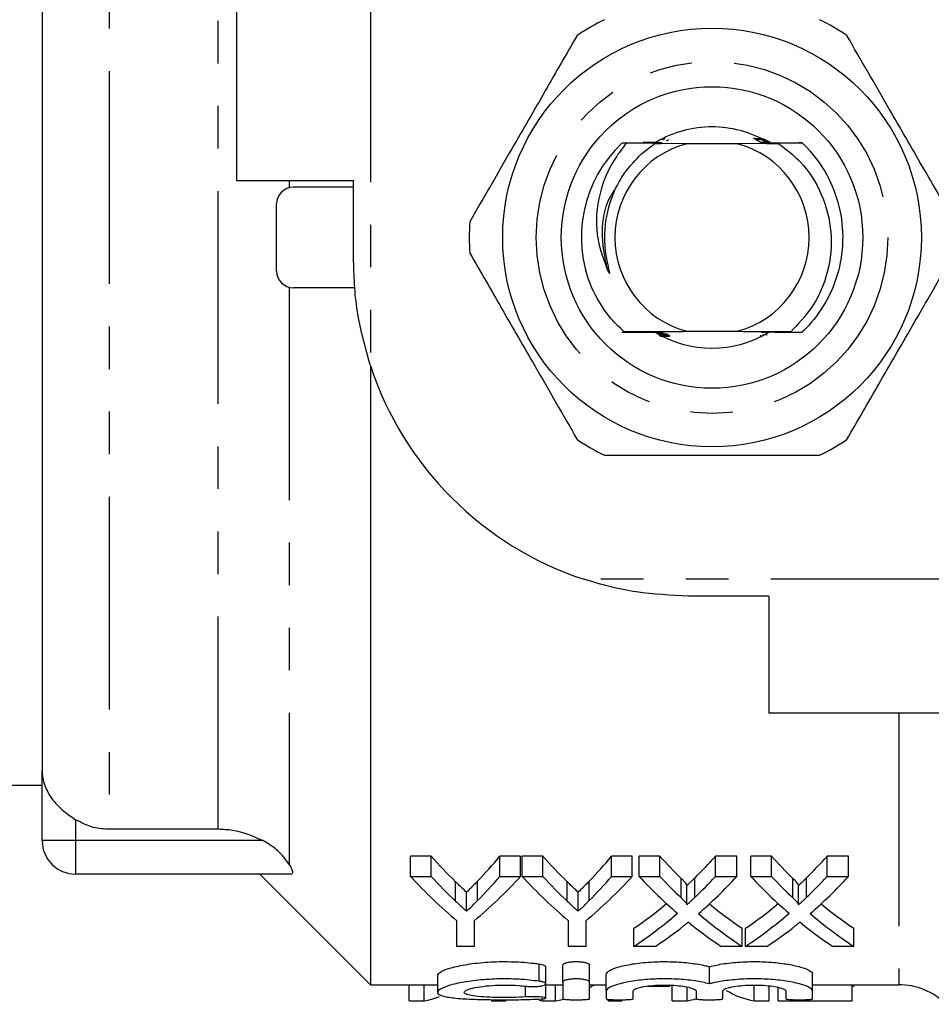
# Model space of a CAD drawing. Extents: x 125 to 282, y 87 to 260.
# Drawn here: x 150 to 178, y 88 to 117 of the extents above; entities that cross this region are included whole.
import ezdxf

# ---------------------------------------------------------------- set-up
doc = ezdxf.new("R2010")
doc.units = 0
doc.linetypes.add('PHANTOM', pattern=[12.7, 6.35, -1.27, 1.27, -1.27, 1.27, -1.27])
doc.layers.get('0').update_dxf_attribs({"linetype": 'CONTINUOUS'})

msp = doc.modelspace()

# ---------------------------------------------------------------- linework, layer by layer
at = {"color": 8, "linetype": 'PHANTOM'}
for p, q in [((153.161, 128.599), (153.161, 93.272)), ((156.418, 93.272), (156.418, 128.599)), ((160.961, 118.935), (160.961, 107.113)), ((158.54, 112.635), (158.54, 112.42)), ((158.54, 109.45), (158.54, 92.219)), ((179.27, 100.735), (167.338, 100.735)), ((176.733, 96.735), (176.733, 88.635)), ((152.161, 93.56), (152.161, 92.935)), ((152.161, 92.935), (151.161, 92.935)), ((157.753, 92.935), (152.161, 92.935)), ((152.161, 92.935), (152.161, 91.935)), ((166.004, 88.738), (166.004, 89.252)), ((165.588, 88.27), (165.588, 88.589))]:
    msp.add_line(p, q, dxfattribs=at)
at = {"color": 7, "linetype": 'CONTINUOUS'}
for p, q in [((151.161, 126.841), (151.161, 95.029)), ((156.961, 118.935), (156.961, 112.635)), ((168.603, 113.75), (168.463, 113.751)), ((169.061, 113.438), (169.449, 113.742)), ((169.528, 113.766), (169.107, 113.767)), ((170.406, 113.735), (169.449, 113.742)), ((169.449, 113.742), (169.487, 113.742)), ((169.716, 113.866), (169.675, 113.866)), ((169.677, 113.862), (169.708, 113.862)), ((169.757, 113.886), (169.714, 113.886)), ((169.716, 113.882), (169.749, 113.882)), ((169.805, 113.824), (169.868, 113.863)), ((171.916, 113.735), (170.406, 113.735)), ((173.137, 113.744), (171.916, 113.735)), ((172.448, 113.865), (172.515, 113.825)), ((172.492, 113.846), (172.557, 113.806)), ((172.534, 113.826), (172.596, 113.787)), ((172.567, 113.885), (172.603, 113.885)), ((172.574, 113.806), (172.634, 113.768)), ((172.722, 113.869), (172.601, 113.869)), ((172.608, 113.865), (172.693, 113.865)), ((172.613, 113.787), (172.672, 113.748)), ((172.76, 113.849), (172.64, 113.849)), ((172.648, 113.845), (172.681, 113.845)), ((172.797, 113.829), (172.679, 113.829)), ((172.686, 113.825), (172.805, 113.825)), ((172.833, 113.809), (172.717, 113.809)), ((172.723, 113.805), (172.842, 113.805)), ((172.868, 113.789), (172.753, 113.789)), ((172.76, 113.785), (172.878, 113.785)), ((172.903, 113.77), (172.788, 113.769)), ((172.829, 113.745), (173.137, 113.744)), ((156.961, 112.635), (160.461, 112.635)), ((160.461, 110.235), (160.461, 112.635)), ((160.461, 112.435), (158.661, 112.435)), ((158.161, 109.935), (158.161, 111.935)), ((160.493, 109.435), (158.661, 109.435)), ((169.545, 108.096), (169.427, 108.096)), ((169.694, 108.016), (169.573, 108.016)), ((169.585, 108.011), (169.701, 108.012)), ((169.603, 108.032), (169.662, 108.032)), ((169.624, 107.991), (169.742, 107.992)), ((169.734, 107.996), (169.698, 107.996)), ((169.852, 108.015), (169.786, 108.055)), ((169.897, 107.996), (169.828, 108.036)), ((170.406, 108.135), (171.916, 108.135)), ((172.586, 107.995), (172.628, 107.995)), ((172.626, 107.999), (172.594, 107.999)), ((172.666, 108.035), (172.802, 108.034)), ((173.845, 108.106), (173.517, 108.103)), ((160.961, 107.103), (160.961, 88.635)), ((172.861, 100.235), (170.461, 100.235)), ((172.861, 100.235), (172.861, 96.735)), ((179.161, 96.735), (172.861, 96.735)), ((151.161, 92.935), (151.161, 95.029)), ((145.661, 94.585), (151.161, 94.585)), ((156.418, 93.272), (153.161, 93.272)), ((162.778, 92.468), (162.161, 92.468)), ((162.161, 91.867), (162.161, 92.468)), ((162.778, 91.867), (162.778, 92.468)), ((165.443, 92.468), (164.826, 92.468)), ((164.826, 91.867), (164.826, 92.468)), ((165.443, 91.867), (165.443, 92.468)), ((166.111, 92.468), (165.494, 92.468)), ((165.494, 91.867), (165.494, 92.468)), ((166.111, 91.867), (166.111, 92.468)), ((168.776, 92.468), (168.159, 92.468)), ((168.159, 91.867), (168.159, 92.468)), ((168.776, 91.867), (168.776, 92.468)), ((169.605, 92.468), (168.981, 92.468)), ((168.981, 91.867), (168.981, 92.468)), ((169.605, 91.867), (169.605, 92.468)), ((171.905, 92.468), (171.264, 92.468)), ((171.264, 91.867), (171.264, 92.468)), ((171.905, 91.867), (171.905, 92.468)), ((172.938, 92.468), (172.315, 92.468)), ((172.315, 91.867), (172.315, 92.468)), ((172.938, 91.867), (172.938, 92.468)), ((175.238, 92.468), (174.598, 92.468)), ((174.598, 91.867), (174.598, 92.468)), ((175.238, 91.867), (175.238, 92.468)), ((158.586, 91.935), (152.161, 91.935)), ((157.661, 91.935), (160.961, 88.635)), ((162.161, 91.867), (162.778, 91.867)), ((163.5, 91.132), (163.5, 91.71)), ((164.159, 91.146), (164.159, 91.724)), ((164.826, 91.867), (165.443, 91.867)), ((165.494, 91.867), (166.111, 91.867)), ((166.833, 91.132), (166.833, 91.71)), ((167.493, 91.146), (167.493, 91.724)), ((168.159, 91.867), (168.776, 91.867)), ((168.981, 91.867), (169.605, 91.867)), ((170.241, 91.226), (170.241, 91.806)), ((170.652, 91.245), (170.652, 91.826)), ((171.264, 91.867), (171.905, 91.867)), ((172.315, 91.867), (172.938, 91.867)), ((173.574, 91.226), (173.574, 91.806)), ((173.985, 91.245), (173.985, 91.826)), ((174.598, 91.867), (175.238, 91.867)), ((163.832, 90.826), (163.832, 91.395)), ((167.166, 90.826), (167.166, 91.395)), ((170.41, 91.027), (170.41, 91.601)), ((173.743, 91.027), (173.743, 91.601)), ((163.546, 89.779), (163.546, 90.542)), ((164.058, 90.542), (164.058, 89.779)), ((166.879, 89.779), (166.879, 90.542)), ((167.392, 90.542), (167.392, 89.779)), ((168.828, 89.779), (168.828, 90.319)), ((172.058, 89.779), (172.058, 90.319)), ((172.161, 89.779), (172.161, 90.319)), ((175.392, 89.779), (175.392, 90.319)), ((164.058, 89.779), (163.546, 89.779)), ((167.392, 89.779), (166.879, 89.779)), ((169.468, 89.779), (168.828, 89.779)), ((172.058, 89.779), (171.435, 89.779)), ((172.801, 89.779), (172.161, 89.779)), ((175.392, 89.779), (174.768, 89.779)), ((166.196, 88.661), (166.196, 89.173)), ((166.704, 88.713), (166.704, 89.226)), ((167.504, 88.713), (167.504, 89.226)), ((171.083, 88.662), (171.083, 89.174)), ((162.963, 88.912), (162.963, 88.408)), ((168.004, 88.448), (168.004, 88.955)), ((174.161, 88.448), (174.161, 88.955)), ((160.961, 88.635), (162.963, 88.635)), ((162.123, 88.157), (162.123, 88.635)), ((162.571, 88.157), (162.571, 88.635)), ((166.196, 88.235), (166.196, 88.656)), ((166.196, 88.635), (166.704, 88.635)), ((166.49, 88.157), (166.49, 88.635)), ((166.704, 88.713), (166.704, 88.215)), ((167.504, 88.215), (167.504, 88.713)), ((167.504, 88.635), (168.004, 88.635)), ((169.227, 88.592), (169.905, 88.592)), ((169.969, 88.157), (169.969, 88.635)), ((170.417, 88.157), (170.417, 88.566)), ((172.417, 88.157), (172.417, 88.635)), ((172.865, 88.157), (172.865, 88.601)), ((173.135, 88.157), (173.135, 88.556)), ((174.161, 88.635), (176.733, 88.635)), ((175.34, 88.157), (175.34, 88.635)), ((175.34, 88.592), (175.392, 88.592)), ((175.392, 88.592), (175.392, 88.635)), ((166.089, 88.157), (166.089, 88.212)), ((168.004, 88.448), (168.004, 88.215)), ((168.058, 88.157), (168.058, 88.2)), ((168.469, 88.157), (168.469, 88.185)), ((168.804, 88.215), (168.804, 88.448)), ((170.683, 88.448), (170.683, 88.215)), ((171.483, 88.215), (171.483, 88.448)), ((173.361, 88.448), (173.361, 88.215)), ((174.161, 88.215), (174.161, 88.448)), ((162.123, 88.157), (162.571, 88.157)), ((164.571, 88.157), (165.019, 88.157)), ((166.089, 88.157), (166.49, 88.157)), ((168.058, 88.157), (168.469, 88.157)), ((169.969, 88.157), (170.417, 88.157)), ((172.417, 88.157), (172.865, 88.157)), ((173.135, 88.157), (175.34, 88.157))]:
    msp.add_line(p, q, dxfattribs=at)
at = {"color": 7, "linetype": 'CONTINUOUS', "flags": 128}
msp.add_lwpolyline([(172.436, 113.888), (172.412, 113.887), (172.401, 113.887), (172.398, 113.887), (172.401, 113.886), (172.413, 113.886), (172.44, 113.886), (172.51, 113.885), (172.567, 113.885), (172.567, 113.885)], dxfattribs=at)
at = {"color": 7, "linetype": 'CONTINUOUS'}
for radius in [6.25, 4.5]:
    msp.add_circle((171.161, 110.935), radius, dxfattribs=at)
at = {"color": 8, "linetype": 'PHANTOM'}
msp.add_circle((171.161, 110.935), 5.25, dxfattribs=at)
at = {"color": 7, "linetype": 'CONTINUOUS'}
for centre, radius, start, end in [((171.161, 110.935), 7.25, 116.2916, 123.7084), ((171.161, 110.935), 7.25, 56.2916, 63.7084), ((171.161, 110.935), 3.3, 90, 120.3328), ((171.161, 110.935), 3.3, 60.5942, 90), ((171.161, 110.935), 3.9, 133.7759, 202.5622), ((171.161, 110.935), 2.9, 105.0902, 254.9098), ((171.161, 110.935), 3.9, 133.6947, 133.7759), ((171.161, 110.935), 2.9, 285.0902, 74.9098), ((171.161, 110.935), 3.9, 46.3129, 46.4097), ((158.661, 111.935), 0.5, 90, 180), ((171.161, 110.935), 7.25, 176.2916, 183.7084), ((158.661, 109.935), 0.5, 180, 270), ((171.161, 110.935), 3.9, 226.5257, 226.623), ((171.161, 110.935), 3.3, 238.8221, 301.0669), ((171.161, 110.935), 3.9, 313.4813, 313.5786), ((170.461, 110.235), 10, 198.1949, 251.8051), ((171.161, 110.935), 7.25, 236.2916, 243.7084), ((171.161, 110.935), 7.25, 296.2916, 303.7084), ((152.161, 92.935), 1, 180, 270), ((176.733, 86.635), 2, 45, 90)]:
    msp.add_arc(centre, radius, start, end, dxfattribs=at)
for centre, major_axis, ratio, start_param, end_param in [((170.291, 110.935), (0, 22.3), 0.601067, 2.546557, 2.610268), ((157.746, 110.935), (0, 22.3), 0.566372, 3.674168, 3.736628), ((173.625, 110.935), (0, 22.3), 0.601067, 2.546557, 2.610268), ((161.08, 110.935), (0, 22.3), 0.566372, 3.674168, 3.736628), ((177.263, 110.935), (0, 22.3), 0.612654, 2.546557, 2.601786), ((163.649, 110.935), (0, 22.3), 0.60925, 3.68316, 3.736628), ((180.596, 110.935), (0, 22.3), 0.612654, 2.546557, 2.601786), ((166.982, 110.935), (0, 22.3), 0.60925, 3.68316, 3.736628), ((169.669, 110.935), (0, 22.8), 0.600626, 2.561328, 2.678031), ((170.291, 110.935), (0, 22.8), 0.601067, 2.561328, 2.623108), ((157.935, 110.935), (0, 22.8), 0.600626, 3.605154, 3.721858), ((157.746, 110.935), (0, 22.8), 0.566372, 3.661292, 3.721858), ((173.002, 110.935), (0, 22.8), 0.600626, 2.561328, 2.678031), ((173.625, 110.935), (0, 22.8), 0.601067, 2.561328, 2.623108), ((161.269, 110.935), (0, 22.8), 0.600626, 3.605154, 3.721858), ((161.08, 110.935), (0, 22.8), 0.566372, 3.661292, 3.721858), ((176.648, 110.935), (0, 22.8), 0.613305, 2.561328, 2.656421), ((177.263, 110.935), (0, 22.8), 0.612654, 2.561328, 2.614874), ((163.649, 110.935), (0, 22.8), 0.60925, 3.670019, 3.721858), ((164.292, 110.935), (0, 22.8), 0.609029, 3.626049, 3.721858), ((179.981, 110.935), (0, 22.8), 0.613305, 2.561328, 2.656421), ((180.596, 110.935), (0, 22.8), 0.612654, 2.561328, 2.614874), ((166.982, 110.935), (0, 22.8), 0.60925, 3.670019, 3.721858), ((167.625, 110.935), (0, 22.8), 0.609029, 3.626049, 3.721858), ((163.652, 110.935), (0, 22.3), 0.608941, 3.53265, 3.611667), ((177.273, 110.935), (0, 22.3), 0.613464, 2.672079, 2.750536), ((166.985, 110.935), (0, 22.3), 0.608941, 3.53265, 3.611667), ((180.606, 110.935), (0, 22.3), 0.613464, 2.672079, 2.750536), ((163.652, 110.935), (0, 22.8), 0.608941, 3.523625, 3.626764), ((177.273, 110.935), (0, 22.8), 0.613464, 2.657136, 2.75956), ((166.985, 110.935), (0, 22.8), 0.608941, 3.523625, 3.626764), ((180.606, 110.935), (0, 22.8), 0.613464, 2.657136, 2.75956), ((164.286, 110.935), (0, 22.8), 0.609629, 3.523625, 3.589849), ((176.649, 110.935), (0, 22.8), 0.613426, 2.69318, 2.75956), ((167.619, 110.935), (0, 22.8), 0.609629, 3.523625, 3.589849), ((179.982, 110.935), (0, 22.8), 0.613426, 2.69318, 2.75956), ((166.18, 110.935), (0, 22.8), 0.309295, 3.330499, 3.351404), ((172.708, 110.935), (0, 22.8), 0.290665, 2.971164, 3.097719), ((162.281, 110.935), (0, 22.8), 0.290106, 3.185466, 3.254674), ((166.398, 110.935), (0, 22.8), 0.309295, 3.085385, 3.097719), ((166.18, 110.935), (0, 22.8), 0.309295, 3.185466, 3.216372), ((170.127, 110.935), (0, 22.8), 0.290106, 3.185466, 3.224895)]:
    msp.add_ellipse(centre, major_axis=major_axis, ratio=ratio, start_param=start_param, end_param=end_param, dxfattribs=at)
for points, knots in [([(167.137, 116.966), (166.82, 116.417), (166.178, 115.305), (165.304, 113.791), (164.55, 112.484), (164.135, 111.765), (163.926, 111.404)], [0, 0, 0, 0, 0.2997735, 0.6065688, 0.8023383, 1, 1, 1, 1]), ([(178.396, 111.404), (178.078, 111.954), (177.436, 113.066), (176.562, 114.58), (175.808, 115.887), (175.393, 116.605), (175.184, 116.966)], [0, 0, 0, 0, 0.299773, 0.606569, 0.802338, 1, 1, 1, 1]), ([(168.603, 113.75), (168.489, 113.605), (168.106, 113.115), (167.711, 112.135), (167.67, 110.94), (167.929, 110.259), (168.042, 109.961)], [0, 0, 0, 0, 0.136311, 0.461059, 0.764577, 1, 1, 1, 1]), ([(168.467, 113.755), (168.6, 113.756), (168.84, 113.758), (169.192, 113.76), (169.412, 113.761), (169.522, 113.762)], [0, 0, 0, 0, 0.382466, 0.691124, 1, 1, 1, 1]), ([(169.494, 113.746), (169.341, 113.746), (169.085, 113.747), (168.79, 113.749), (168.646, 113.75), (168.603, 113.75)], [0, 0, 0, 0, 0.508534, 0.852439, 1, 1, 1, 1]), ([(169.487, 113.742), (169.517, 113.742), (169.559, 113.742), (169.603, 113.743), (169.621, 113.743), (169.628, 113.744), (169.627, 113.744), (169.627, 113.744)], [0, 0, 0, 0, 0.488257, 0.680014, 0.87336, 0.992132, 1, 1, 1, 1]), ([(169.624, 113.744), (169.621, 113.744), (169.614, 113.744), (169.584, 113.745), (169.542, 113.745), (169.508, 113.745), (169.494, 113.746)], [0, 0, 0, 0, 0.1340545, 0.3522608, 0.7353846, 1, 1, 1, 1]), ([(169.522, 113.762), (169.552, 113.762), (169.594, 113.762), (169.638, 113.763), (169.658, 113.763), (169.666, 113.764), (169.663, 113.764), (169.652, 113.764), (169.625, 113.765), (169.581, 113.765), (169.545, 113.765), (169.528, 113.766)], [0, 0, 0, 0, 0.251712, 0.349101, 0.447263, 0.506796, 0.566641, 0.621815, 0.710066, 0.865322, 1, 1, 1, 1]), ([(172.601, 113.869), (172.566, 113.868), (172.514, 113.868), (172.465, 113.867), (172.448, 113.867), (172.443, 113.867), (172.447, 113.866), (172.462, 113.866), (172.5, 113.865), (172.552, 113.865), (172.593, 113.865), (172.608, 113.865)], [0, 0, 0, 0, 0.262693, 0.394418, 0.447383, 0.500814, 0.548828, 0.605589, 0.698021, 0.887704, 1, 1, 1, 1]), ([(172.788, 113.769), (172.759, 113.769), (172.719, 113.768), (172.676, 113.768), (172.657, 113.767), (172.65, 113.767), (172.653, 113.767), (172.665, 113.766), (172.693, 113.766), (172.739, 113.765), (172.777, 113.765), (172.795, 113.765)], [0, 0, 0, 0, 0.241925, 0.336022, 0.430892, 0.489722, 0.548808, 0.604167, 0.695642, 0.858769, 1, 1, 1, 1]), ([(172.822, 113.749), (172.794, 113.749), (172.754, 113.748), (172.712, 113.748), (172.694, 113.747), (172.688, 113.747), (172.691, 113.747), (172.704, 113.746), (172.734, 113.746), (172.778, 113.745), (172.814, 113.745), (172.829, 113.745)], [0, 0, 0, 0, 0.241595, 0.33709, 0.433394, 0.493872, 0.554584, 0.612228, 0.709032, 0.881165, 1, 1, 1, 1]), ([(172.795, 113.765), (172.948, 113.765), (173.21, 113.763), (173.56, 113.762), (173.758, 113.761), (173.85, 113.76)], [0, 0, 0, 0, 0.429417, 0.734569, 1, 1, 1, 1]), ([(173.855, 113.756), (173.722, 113.755), (173.486, 113.753), (173.142, 113.751), (172.929, 113.75), (172.822, 113.749)], [0, 0, 0, 0, 0.389403, 0.694605, 1, 1, 1, 1]), ([(173.137, 113.744), (173.368, 113.569), (173.905, 113.161), (174.481, 112.239), (174.775, 111.087), (174.665, 109.887), (174.212, 108.853), (173.722, 108.344), (173.509, 108.123)], [0, 0, 0, 0, 0.13317, 0.310467, 0.490567, 0.674731, 0.858887, 1, 1, 1, 1]), ([(173.855, 113.756), (173.873, 113.738), (174.131, 113.488), (174.561, 112.932), (174.962, 111.992), (175.107, 110.966), (174.978, 109.937), (174.591, 108.991), (174.157, 108.41), (173.884, 108.144), (173.849, 108.11)], [0, 0, 0, 0, 0.0122726, 0.1711903, 0.3301081, 0.4946623, 0.6592166, 0.8181343, 0.977052, 1, 1, 1, 1]), ([(168.042, 109.961), (168.052, 109.941), (168.067, 109.911), (168.086, 109.881), (168.096, 109.871), (168.1, 109.869), (168.102, 109.869), (168.103, 109.869), (168.104, 109.871), (168.106, 109.875), (168.106, 109.892), (168.093, 109.961), (168.027, 110.235), (167.952, 110.691), (167.963, 111.475), (168.165, 112.212), (168.57, 112.93), (168.879, 113.251), (169.061, 113.438)], [0, 0, 0, 0, 0.016856, 0.025307, 0.027426, 0.028308, 0.028846, 0.029388, 0.029879, 0.030758, 0.033158, 0.043315, 0.083552, 0.244608, 0.387168, 0.667739, 0.80553, 1, 1, 1, 1]), ([(160.961, 107.113), (160.82, 107.616), (160.607, 108.378), (160.481, 109.431), (160.468, 109.967), (160.461, 110.235)], [0, 0, 0, 0, 0.493473, 0.74591, 1, 1, 1, 1]), ([(163.926, 110.466), (164.243, 109.917), (164.886, 108.805), (165.76, 107.291), (166.514, 105.984), (166.929, 105.265), (167.137, 104.904)], [0, 0, 0, 0, 0.2997735, 0.6065688, 0.8023383, 1, 1, 1, 1]), ([(175.184, 104.904), (175.502, 105.454), (176.144, 106.566), (177.018, 108.08), (177.772, 109.387), (178.187, 110.105), (178.396, 110.466)], [0, 0, 0, 0, 0.2997735, 0.6065689, 0.8023383, 1, 1, 1, 1]), ([(168.537, 108.12), (168.378, 108.272), (167.977, 108.654), (167.716, 109.144), (167.559, 109.439)], [0, 0, 0, 0, 0.398551, 1, 1, 1, 1]), ([(168.478, 108.105), (168.607, 108.106), (168.842, 108.108), (169.189, 108.11), (169.407, 108.111), (169.517, 108.112)], [0, 0, 0, 0, 0.376989, 0.688389, 1, 1, 1, 1]), ([(168.537, 108.12), (168.826, 108.123), (169.409, 108.13), (170.071, 108.133), (170.406, 108.135)], [0, 0, 0, 0, 0.494416, 1, 1, 1, 1]), ([(169.51, 108.116), (169.357, 108.116), (169.098, 108.117), (168.776, 108.119), (168.605, 108.12), (168.537, 108.12)], [0, 0, 0, 0, 0.466104, 0.788784, 1, 1, 1, 1]), ([(169.517, 108.112), (169.545, 108.112), (169.586, 108.112), (169.628, 108.113), (169.646, 108.113), (169.653, 108.114), (169.65, 108.114), (169.638, 108.114), (169.608, 108.115), (169.563, 108.115), (169.526, 108.115), (169.51, 108.116)], [0, 0, 0, 0, 0.241811, 0.336574, 0.432127, 0.49178, 0.551682, 0.608175, 0.702318, 0.869987, 1, 1, 1, 1]), ([(169.551, 108.092), (169.581, 108.092), (169.621, 108.092), (169.664, 108.093), (169.683, 108.093), (169.691, 108.094), (169.688, 108.094), (169.677, 108.094), (169.649, 108.095), (169.603, 108.095), (169.564, 108.095), (169.545, 108.096)], [0, 0, 0, 0, 0.241925, 0.335445, 0.429709, 0.487703, 0.545967, 0.600192, 0.689002, 0.847541, 1, 1, 1, 1]), ([(169.587, 108.072), (169.617, 108.072), (169.658, 108.072), (169.702, 108.073), (169.722, 108.073), (169.73, 108.074), (169.728, 108.074), (169.717, 108.074), (169.691, 108.075), (169.644, 108.075), (169.603, 108.076), (169.58, 108.076)], [0, 0, 0, 0, 0.2415, 0.334195, 0.427623, 0.48389, 0.540455, 0.592443, 0.67599, 0.825292, 1, 1, 1, 1]), ([(169.624, 108.052), (169.654, 108.052), (169.696, 108.052), (169.741, 108.053), (169.761, 108.053), (169.77, 108.054), (169.769, 108.054), (169.759, 108.054), (169.735, 108.055), (169.686, 108.055), (169.642, 108.056), (169.617, 108.056)], [0, 0, 0, 0, 0.2403454, 0.3328926, 0.4261586, 0.4805806, 0.5353285, 0.5851167, 0.6635582, 0.8038355, 1, 1, 1, 1]), ([(169.662, 108.032), (169.693, 108.032), (169.736, 108.032), (169.781, 108.033), (169.802, 108.033), (169.811, 108.034), (169.812, 108.034), (169.803, 108.034), (169.781, 108.035), (169.731, 108.035), (169.685, 108.036), (169.655, 108.036)], [0, 0, 0, 0, 0.244527, 0.3323487, 0.4207525, 0.4739966, 0.5276194, 0.5753875, 0.6472564, 0.7744268, 1, 1, 1, 1]), ([(169.701, 108.012), (169.735, 108.012), (169.785, 108.012), (169.833, 108.013), (169.851, 108.014), (169.856, 108.014), (169.852, 108.014), (169.838, 108.015), (169.801, 108.015), (169.75, 108.016), (169.709, 108.016), (169.694, 108.016)], [0, 0, 0, 0, 0.256226, 0.384572, 0.441128, 0.498223, 0.548476, 0.605942, 0.69832, 0.884997, 1, 1, 1, 1]), ([(169.9, 107.994), (169.9, 107.994), (169.901, 107.994), (169.896, 107.994), (169.881, 107.995), (169.84, 107.995), (169.788, 107.996), (169.747, 107.996), (169.734, 107.996)], [0, 0, 0, 0, 0.000522, 0.09247, 0.207936, 0.400874, 0.806749, 1, 1, 1, 1]), ([(169.742, 107.992), (169.778, 107.992), (169.831, 107.993), (169.883, 107.993), (169.894, 107.994), (169.897, 107.994)], [0, 0, 0, 0, 0.592264, 0.88966, 1, 1, 1, 1]), ([(171.916, 108.135), (172.143, 108.134), (172.603, 108.132), (173.121, 108.127), (173.419, 108.124), (173.509, 108.123)], [0, 0, 0, 0, 0.404202, 0.817807, 1, 1, 1, 1]), ([(172.783, 108.099), (172.752, 108.099), (172.71, 108.098), (172.665, 108.098), (172.646, 108.097), (172.638, 108.097), (172.639, 108.097), (172.639, 108.097)], [0, 0, 0, 0, 0.488722, 0.676783, 0.866312, 0.980298, 1, 1, 1, 1]), ([(172.818, 108.119), (172.787, 108.119), (172.746, 108.118), (172.702, 108.118), (172.682, 108.117), (172.675, 108.117), (172.678, 108.117), (172.69, 108.116), (172.718, 108.116), (172.761, 108.115), (172.796, 108.115), (172.811, 108.115)], [0, 0, 0, 0, 0.251607, 0.349616, 0.448426, 0.50878, 0.569417, 0.625667, 0.716472, 0.876064, 1, 1, 1, 1]), ([(172.811, 108.115), (172.964, 108.115), (173.223, 108.113), (173.568, 108.112), (173.76, 108.111), (173.849, 108.11)], [0, 0, 0, 0, 0.4357506, 0.7383562, 1, 1, 1, 1]), ([(173.509, 108.123), (173.492, 108.123), (173.263, 108.121), (173.031, 108.12), (172.818, 108.119)], [0, 0, 0, 0, 0.078581, 1, 1, 1, 1]), ([(167.95, 104.435), (168.096, 104.435), (168.856, 104.435), (170.274, 104.435), (172.302, 104.435), (173.654, 104.435), (174.372, 104.435)], [0, 0, 0, 0, 0.069513, 0.36188, 0.661405, 1, 1, 1, 1]), ([(170.461, 100.235), (169.938, 100.259), (169.149, 100.294), (168.109, 100.503), (167.596, 100.658), (167.338, 100.735)], [0, 0, 0, 0, 0.493461, 0.745907, 1, 1, 1, 1]), ([(151.161, 95.029), (151.161, 95.027), (151.161, 94.878), (151.213, 94.585), (151.427, 94.192), (151.748, 93.842), (152.02, 93.656), (152.161, 93.56)], [0, 0, 0, 0, 0.004348, 0.277628, 0.542492, 0.763484, 1, 1, 1, 1]), ([(153.161, 93.272), (153.004, 93.282), (152.651, 93.305), (152.336, 93.469), (152.161, 93.56)], [0, 0, 0, 0, 0.443197, 1, 1, 1, 1]), ([(157.753, 92.935), (157.457, 93.063), (157.027, 93.248), (156.563, 93.266), (156.418, 93.272)], [0, 0, 0, 0, 0.688193, 1, 1, 1, 1]), ([(158.54, 92.219), (158.487, 92.296), (158.371, 92.468), (158.092, 92.734), (157.863, 92.87), (157.753, 92.935)], [0, 0, 0, 0, 0.297778, 0.661608, 1, 1, 1, 1]), ([(158.54, 92.219), (158.561, 92.182), (158.616, 92.084), (158.646, 91.976), (158.62, 91.938), (158.592, 91.936), (158.586, 91.935)], [0, 0, 0, 0, 0.228199, 0.600032, 0.919967, 1, 1, 1, 1]), ([(163.832, 91.395), (163.782, 91.441), (163.701, 91.516), (163.591, 91.621), (163.53, 91.68), (163.5, 91.71)], [0, 0, 0, 0, 0.4494419, 0.7247142, 1, 1, 1, 1]), ([(164.159, 91.724), (164.111, 91.674), (164.033, 91.593), (163.924, 91.483), (163.863, 91.424), (163.832, 91.395)], [0, 0, 0, 0, 0.448033, 0.724006, 1, 1, 1, 1]), ([(167.166, 91.395), (167.116, 91.441), (167.035, 91.516), (166.924, 91.621), (166.864, 91.68), (166.833, 91.71)], [0, 0, 0, 0, 0.449442, 0.724714, 1, 1, 1, 1]), ([(167.493, 91.724), (167.444, 91.674), (167.366, 91.593), (167.257, 91.483), (167.196, 91.424), (167.166, 91.395)], [0, 0, 0, 0, 0.448033, 0.724006, 1, 1, 1, 1]), ([(170.408, 91.601), (170.409, 91.602), (170.416, 91.624), (170.371, 91.665), (170.318, 91.732), (170.27, 91.778), (170.241, 91.806)], [0, 0, 0, 0, 0.01517, 0.301918, 0.583254, 1, 1, 1, 1]), ([(170.652, 91.826), (170.616, 91.79), (170.556, 91.732), (170.474, 91.655), (170.431, 91.613), (170.41, 91.593)], [0, 0, 0, 0, 0.456475, 0.738872, 1, 1, 1, 1]), ([(173.742, 91.601), (173.742, 91.602), (173.749, 91.624), (173.704, 91.665), (173.652, 91.732), (173.603, 91.778), (173.574, 91.806)], [0, 0, 0, 0, 0.01517, 0.301917, 0.583254, 1, 1, 1, 1]), ([(173.985, 91.826), (173.949, 91.79), (173.89, 91.732), (173.808, 91.655), (173.764, 91.613), (173.743, 91.593)], [0, 0, 0, 0, 0.456475, 0.738872, 1, 1, 1, 1]), ([(163.5, 91.132), (163.555, 91.08), (163.637, 91.002), (163.749, 90.901), (163.805, 90.851), (163.832, 90.826)], [0, 0, 0, 0, 0.499959, 0.749975, 1, 1, 1, 1]), ([(163.832, 90.826), (163.86, 90.852), (163.929, 90.917), (164.038, 91.023), (164.119, 91.105), (164.159, 91.146)], [0, 0, 0, 0, 0.249979, 0.62497, 1, 1, 1, 1]), ([(166.833, 91.132), (166.888, 91.08), (166.971, 91.002), (167.082, 90.901), (167.138, 90.851), (167.166, 90.826)], [0, 0, 0, 0, 0.499959, 0.749975, 1, 1, 1, 1]), ([(167.166, 90.826), (167.193, 90.852), (167.262, 90.917), (167.371, 91.023), (167.452, 91.105), (167.493, 91.146)], [0, 0, 0, 0, 0.2499786, 0.6249702, 1, 1, 1, 1]), ([(170.241, 91.226), (170.276, 91.192), (170.329, 91.141), (170.383, 91.079), (170.404, 91.046), (170.412, 91.026), (170.406, 91.017), (170.405, 91.014)], [0, 0, 0, 0, 0.4899315, 0.7374479, 0.8778661, 0.9583714, 1, 1, 1, 1]), ([(170.405, 91.014), (170.442, 91.048), (170.502, 91.103), (170.584, 91.18), (170.63, 91.224), (170.652, 91.245)], [0, 0, 0, 0, 0.449587, 0.724789, 1, 1, 1, 1]), ([(173.574, 91.226), (173.61, 91.192), (173.663, 91.141), (173.717, 91.079), (173.738, 91.046), (173.745, 91.026), (173.74, 91.017), (173.738, 91.014)], [0, 0, 0, 0, 0.489931, 0.737448, 0.877866, 0.958371, 1, 1, 1, 1]), ([(173.738, 91.014), (173.775, 91.048), (173.835, 91.103), (173.918, 91.18), (173.963, 91.224), (173.985, 91.245)], [0, 0, 0, 0, 0.449587, 0.724789, 1, 1, 1, 1]), ([(170.448, 90.498), (170.425, 90.48), (170.39, 90.452), (170.345, 90.415), (170.322, 90.397), (170.31, 90.388)], [0, 0, 0, 0, 0.499993, 0.749996, 1, 1, 1, 1]), ([(170.586, 90.389), (170.574, 90.398), (170.546, 90.421), (170.5, 90.457), (170.465, 90.485), (170.448, 90.498)], [0, 0, 0, 0, 0.249991, 0.624984, 1, 1, 1, 1]), ([(173.781, 90.498), (173.758, 90.48), (173.724, 90.452), (173.678, 90.415), (173.655, 90.397), (173.643, 90.388)], [0, 0, 0, 0, 0.499994, 0.749997, 1, 1, 1, 1]), ([(173.919, 90.389), (173.908, 90.398), (173.879, 90.421), (173.833, 90.457), (173.799, 90.485), (173.781, 90.498)], [0, 0, 0, 0, 0.2499906, 0.6249839, 1, 1, 1, 1]), ([(162.963, 88.912), (162.986, 88.95), (163.032, 89.027), (163.385, 89.153), (163.905, 89.26), (164.548, 89.323), (165.225, 89.329), (165.713, 89.292), (165.952, 89.259), (166.004, 89.252)], [0, 0, 0, 0, 0.162527, 0.325025, 0.48788, 0.648123, 0.803916, 0.957166, 1, 1, 1, 1]), ([(166.004, 89.252), (166.031, 89.247), (166.094, 89.237), (166.162, 89.212), (166.198, 89.189), (166.193, 89.176), (166.191, 89.173)], [0, 0, 0, 0, 0.237018, 0.56119, 0.893901, 1, 1, 1, 1]), ([(166.704, 89.226), (166.709, 89.237), (166.718, 89.259), (166.79, 89.289), (166.896, 89.312), (167.025, 89.324), (167.16, 89.325), (167.288, 89.315), (167.395, 89.295), (167.472, 89.268), (167.502, 89.244), (167.504, 89.23), (167.504, 89.226)], [0, 0, 0, 0, 0.111246, 0.222531, 0.332554, 0.439535, 0.543536, 0.646178, 0.749675, 0.855747, 0.964877, 1, 1, 1, 1]), ([(168.004, 88.955), (168.024, 88.99), (168.064, 89.062), (168.373, 89.175), (168.826, 89.268), (169.385, 89.323), (169.975, 89.328), (170.529, 89.285), (170.888, 89.224), (171.047, 89.183), (171.083, 89.174)], [0, 0, 0, 0, 0.140914, 0.281812, 0.422747, 0.561139, 0.695668, 0.828072, 0.96172, 1, 1, 1, 1]), ([(171.083, 89.174), (171.222, 89.206), (171.501, 89.27), (172.065, 89.323), (172.652, 89.329), (173.208, 89.285), (173.679, 89.204), (174.018, 89.098), (174.15, 89.011), (174.159, 88.966), (174.161, 88.955)], [0, 0, 0, 0, 0.138256, 0.276636, 0.411152, 0.543545, 0.677181, 0.814336, 0.95465, 1, 1, 1, 1]), ([(166.004, 88.738), (165.806, 88.761), (165.409, 88.807), (164.733, 88.814), (164.093, 88.769), (163.544, 88.68), (163.143, 88.564), (162.94, 88.444), (162.97, 88.339), (163.231, 88.262), (163.687, 88.214), (164.286, 88.19), (164.958, 88.183), (165.555, 88.188), (165.879, 88.201), (166.004, 88.206)], [0, 0, 0, 0, 0.077759, 0.155562, 0.232524, 0.310093, 0.389601, 0.470821, 0.552357, 0.633024, 0.712677, 0.791804, 0.870813, 0.949834, 1, 1, 1, 1]), ([(167.504, 88.713), (167.5, 88.724), (167.491, 88.745), (167.419, 88.774), (167.313, 88.796), (167.184, 88.809), (167.049, 88.81), (166.921, 88.8), (166.814, 88.78), (166.737, 88.754), (166.707, 88.73), (166.705, 88.716), (166.704, 88.713)], [0, 0, 0, 0, 0.111069, 0.222175, 0.332081, 0.439086, 0.543243, 0.646093, 0.749756, 0.85588, 0.96493, 1, 1, 1, 1]), ([(171.083, 88.662), (170.944, 88.693), (170.667, 88.755), (170.107, 88.807), (169.521, 88.813), (168.964, 88.772), (168.492, 88.692), (168.151, 88.589), (168.016, 88.504), (168.007, 88.459), (168.004, 88.448)], [0, 0, 0, 0, 0.137225, 0.27456, 0.409247, 0.541876, 0.67565, 0.812775, 0.952942, 1, 1, 1, 1]), ([(174.161, 88.448), (174.141, 88.482), (174.101, 88.552), (173.793, 88.663), (173.341, 88.754), (172.781, 88.808), (172.192, 88.813), (171.637, 88.771), (171.278, 88.711), (171.118, 88.671), (171.083, 88.662)], [0, 0, 0, 0, 0.140771, 0.281528, 0.422319, 0.560683, 0.695357, 0.827995, 0.961817, 1, 1, 1, 1]), ([(165.588, 88.27), (165.466, 88.264), (165.224, 88.251), (164.811, 88.25), (164.421, 88.262), (164.09, 88.289), (163.857, 88.33), (163.747, 88.385), (163.773, 88.45), (163.935, 88.518), (164.217, 88.577), (164.583, 88.617), (164.988, 88.63), (165.334, 88.616), (165.519, 88.596), (165.588, 88.589)], [0, 0, 0, 0, 0.07889, 0.157783, 0.23661, 0.315484, 0.394584, 0.474173, 0.554522, 0.635626, 0.716903, 0.797335, 0.876227, 0.953946, 1, 1, 1, 1]), ([(165.588, 88.589), (165.628, 88.585), (165.708, 88.577), (165.844, 88.576), (165.972, 88.584), (166.082, 88.599), (166.162, 88.622), (166.201, 88.65), (166.194, 88.68), (166.141, 88.709), (166.068, 88.728), (166.017, 88.736), (166.004, 88.738)], [0, 0, 0, 0, 0.104642, 0.209313, 0.313439, 0.417956, 0.523947, 0.632053, 0.742182, 0.853333, 0.963813, 1, 1, 1, 1]), ([(168.804, 88.448), (168.815, 88.466), (168.836, 88.503), (169.003, 88.557), (169.246, 88.6), (169.548, 88.625), (169.867, 88.627), (170.169, 88.608), (170.424, 88.57), (170.607, 88.52), (170.677, 88.477), (170.682, 88.453), (170.683, 88.448)], [0, 0, 0, 0, 0.109492, 0.218991, 0.328119, 0.435533, 0.540863, 0.64511, 0.749971, 0.856694, 0.965343, 1, 1, 1, 1]), ([(171.483, 88.448), (171.493, 88.466), (171.515, 88.503), (171.681, 88.557), (171.925, 88.6), (172.226, 88.625), (172.545, 88.627), (172.847, 88.608), (173.103, 88.57), (173.285, 88.52), (173.355, 88.477), (173.36, 88.453), (173.361, 88.448)], [0, 0, 0, 0, 0.109492, 0.218991, 0.328119, 0.435533, 0.540863, 0.64511, 0.749971, 0.856694, 0.965343, 1, 1, 1, 1]), ([(166.004, 88.206), (166.041, 88.208), (166.113, 88.212), (166.179, 88.223), (166.204, 88.235), (166.182, 88.248), (166.117, 88.26), (166.015, 88.27), (165.889, 88.276), (165.752, 88.277), (165.651, 88.274), (165.6, 88.271), (165.588, 88.27)], [0, 0, 0, 0, 0.107282, 0.214553, 0.322095, 0.430005, 0.538102, 0.646035, 0.75346, 0.860286, 0.966779, 1, 1, 1, 1]), ([(166.704, 88.215), (166.709, 88.211), (166.718, 88.204), (166.787, 88.195), (166.889, 88.188), (167.016, 88.185), (167.152, 88.184), (167.283, 88.187), (167.394, 88.192), (167.473, 88.201), (167.502, 88.209), (167.504, 88.213), (167.504, 88.215)], [0, 0, 0, 0, 0.107761, 0.215531, 0.323085, 0.43035, 0.53742, 0.64441, 0.751437, 0.858618, 0.96606, 1, 1, 1, 1]), ([(168.004, 88.215), (168.009, 88.211), (168.018, 88.204), (168.087, 88.195), (168.189, 88.188), (168.316, 88.185), (168.452, 88.184), (168.583, 88.187), (168.694, 88.192), (168.773, 88.201), (168.802, 88.209), (168.804, 88.213), (168.804, 88.215)], [0, 0, 0, 0, 0.107761, 0.215531, 0.323085, 0.43035, 0.53742, 0.64441, 0.751437, 0.858618, 0.96606, 1, 1, 1, 1]), ([(170.683, 88.215), (170.687, 88.211), (170.696, 88.204), (170.765, 88.195), (170.867, 88.188), (170.994, 88.185), (171.131, 88.184), (171.262, 88.187), (171.373, 88.192), (171.451, 88.201), (171.48, 88.209), (171.482, 88.213), (171.483, 88.215)], [0, 0, 0, 0, 0.107761, 0.215531, 0.323085, 0.43035, 0.53742, 0.64441, 0.751437, 0.858619, 0.96606, 1, 1, 1, 1]), ([(173.361, 88.215), (173.365, 88.211), (173.374, 88.204), (173.444, 88.195), (173.545, 88.188), (173.672, 88.185), (173.809, 88.184), (173.94, 88.187), (174.051, 88.192), (174.129, 88.201), (174.159, 88.209), (174.161, 88.213), (174.161, 88.215)], [0, 0, 0, 0, 0.1077613, 0.2155309, 0.3230845, 0.4303502, 0.5374198, 0.6444098, 0.7514366, 0.8586185, 0.96606, 1, 1, 1, 1])]:
    msp.add_open_spline(points, degree=3, knots=knots, dxfattribs=at)
at = {"color": 8, "linetype": 'PHANTOM'}
msp.add_open_spline([(168.042, 109.961), (167.976, 110.279), (167.824, 111.016), (167.947, 111.934), (168.261, 112.372), (168.323, 112.46)], degree=3, knots=[0, 0, 0, 0, 0.377861, 0.875088, 1, 1, 1, 1], dxfattribs=at)

doc.saveas('drawing.dxf')
